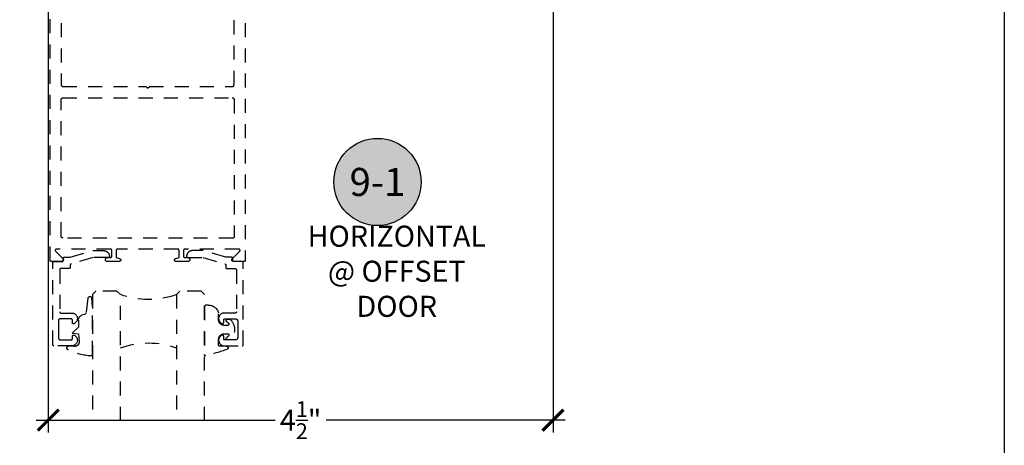
# Model space of a CAD drawing. Units: inches. Extents: x 0 to 108, y -4 to 43.
# Drawn here: x 99 to 108, y 15 to 19 of the extents above; entities that cross this region are included whole.
import ezdxf
from ezdxf.enums import TextEntityAlignment as Align

# ---------------------------------------------------------------- set-up
doc = ezdxf.new("R2010")
doc.units = ezdxf.units.IN
doc.header["$MEASUREMENT"] = 0
doc.linetypes.add('HIDDEN2', pattern=[0.1875, 0.125, -0.0625])
for name, color, linetype in [('Arcadia-Dim', 4, 'Continuous'), ('Arcadia-Hidden', 1, 'HIDDEN2'), ('Arcadia-Profile', 6, 'Continuous'), ('Arcadia-Shade', 8, 'Continuous'), ('Arcadia-Text', 3, 'Continuous')]:
    doc.layers.add(name, color=color, linetype=linetype)
doc.layers.add('Arcadia-Mview', color=6, linetype='Continuous', plot=False)
doc.styles.get("Standard").update_dxf_attribs({"font": 'ARIALN.TTF'})
doc.dimstyles.new('Arcadia-2', dxfattribs={"dimscale": 2, "dimtxt": 0.0938, "dimasz": 0.0938, "dimexe": 0.0546, "dimexo": 0.0469, "dimgap": 0.0469, "dimtad": 0, "dimtih": 1, "dimdec": 4, "dimzin": 3, "dimdsep": 46, "dimlunit": 4, "dimtxsty": 'Standard', "dimblk": 'ARCHTICK', "dimcen": 0.0469, "dimdle": 0.0546, "dimclrd": 256, "dimclre": 256, "dimclrt": 256, "dimadec": 0, "dimazin": 0, "dimtfac": 0.75, "dimtdec": 4, "dimtix": 1, "dimtmove": 2, "dimatfit": 3, "dimfxl": 1, "dimtolj": 1, "dimtzin": 3, "dimlwd": -3, "dimlwe": -3, "dimarcsym": 0})

# ---------------------------------------------------------------- blocks, each defined once
blk = doc.blocks.new('_ArchTick')
at = {"color": 0, "linetype": 'ByBlock', "lineweight": -3, "const_width": 0.15}
blk.add_lwpolyline([(-0.5, -0.5), (0.5, 0.5)], dxfattribs=at)
blk = doc.blocks.new('*D31')
at = {"layer": 'Arcadia-Dim', "lineweight": -3, "transparency": 16777216}
for p, q in [((99.4772, 19.8874), (99.4772, 15.0679)), ((103.9772, 19.8874), (103.9772, 15.0679)), ((99.368, 15.1771), (101.4995, 15.1771)), ((104.0864, 15.1771), (101.9549, 15.1771))]:
    blk.add_line(p, q, dxfattribs=at)
at = {"layer": 'Defpoints', "color": 0, "lineweight": -3, "transparency": 16777216}
for p in [(99.4772, 19.9812), (103.9772, 19.9812), (103.9772, 15.1771)]:
    blk.add_point(p, dxfattribs=at)
at = {"layer": 'Arcadia-Dim', "lineweight": -3, "transparency": 16777216, "xscale": 0.1876, "yscale": 0.1876, "zscale": 0.1876, "rotation": 180}
blk.add_blockref('_ArchTick', (99.4772, 15.1771), dxfattribs=at)
at = {"layer": 'Arcadia-Dim', "lineweight": -3, "transparency": 16777216, "xscale": 0.1876, "yscale": 0.1876, "zscale": 0.1876}
blk.add_blockref('_ArchTick', (103.9772, 15.1771), dxfattribs=at)
at = {"layer": 'Arcadia-Dim', "transparency": 16777216, "insert": (101.7272, 15.1771), "char_height": 0.1876, "attachment_point": 5}
blk.add_mtext('\\A1;4{\\H0.75x;\\S1/2;}"', dxfattribs=at)
blk = doc.blocks.new('*U54')
at = {"layer": 'Arcadia-Hidden'}
for p, q in [((0, 0.0312), (0, 1.1562)), ((0.25, 1.1562), (0.25, 0.0312)), ((0.75, 0.0312), (0.75, 1.1562)), ((1, 1.1562), (1, 0.0312)), ((0.0312, 0), (0, 0.0312)), ((0.2188, 0), (0.0312, 0)), ((0.25, 0.0312), (0.2188, 0)), ((0.7812, 0), (0.75, 0.0312)), ((0.9688, 0), (0.7812, 0)), ((1, 0.0312), (0.9688, 0))]:
    blk.add_line(p, q, dxfattribs=at)
for centre, start, end in [((0.5, 1.1992), 250.18348, 289.81652), ((0.5, -0.6625), 70.18348, 109.81652)]:
    blk.add_arc(centre, 0.7374, start, end, dxfattribs=at)
blk = doc.blocks.new('*U53')
at = {"layer": 'Arcadia-Hidden'}
blk.add_lwpolyline([(0.2307, 0.1185), (0.2023, 0.1185, -0.722032), (0.1967, 0.1353, 0.073867), (0.2154, 0.154, 0.615346), (0.2073, 0.17), (0.175, 0.17, 0.414214), (0.125, 0.12), (0.125, 0.0659, -0.391507), (0.0312, -0.01), (0.01, -0.01, -0.414214), (0, 0), (0, 0.4306, -0.476979), (0.0121, 0.4403, -0.03094), (0.2003, 0.3837, -0.826272), (0.1947, 0.3548), (0.135, 0.3548, 0.414214), (0.125, 0.3448), (0.125, 0.295, 0.414214), (0.175, 0.245), (0.2073, 0.245, 0.615346), (0.2154, 0.2609, 0.073867), (0.1967, 0.2797, -0.722032), (0.2023, 0.2965), (0.2307, 0.2965, -0.418287)], format="xyb", close=True, dxfattribs=at)
blk = doc.blocks.new('*U52')
at = {"layer": 'Arcadia-Hidden'}
blk.add_lwpolyline([(-0.1787, 0.2351), (-0.125, 0.2404), (-0.1182, 0.3139, 0.414214), (-0.1582, 0.3539), (-0.2162, 0.352, -0.316016), (-0.2257, 0.3586, -0.396256), (-0.2141, 0.3852, -0.099893), (-0.0106, 0.4381, -0.430493), (0, 0.4282), (0, 0), (-0.0054, -0.0845, -0.62178), (-0.04, -0.0753), (-0.0574, 0.0534, 0.243265), (-0.0681, 0.0684), (-0.0978, 0.0758, -0.281185), (-0.125, 0.1202), (-0.125, 0.1804)], format="xyb", close=True, dxfattribs=at)
blk = doc.blocks.new('Keynote')
at = {"layer": 'Arcadia-Shade', "lineweight": -3}
h = blk.add_hatch(color=256, dxfattribs=at)
h.dxf.hatch_style = 1
edge = h.paths.add_edge_path()
edge.add_arc((0, 0), 0.0972, 0, 360)
at = {"layer": 'Defpoints', "lineweight": -3}
blk.add_circle((0, 0), 0.0972, dxfattribs=at)
at = {"layer": 'Arcadia-Text'}
blk.add_attdef('KEYNOTE_BUBBLE', text='', height=0.0625, dxfattribs=at).set_placement((0, 0), align=Align.MIDDLE_CENTER)

msp = doc.modelspace()

# ---------------------------------------------------------------- linework, layer by layer
at = {"layer": 'Arcadia-Hidden'}
for points in [[(101.23318, 19.84018), (101.23318, 16.60018), (101.23317, 16.59965), (101.23313, 16.59913), (101.23306, 16.59861), (101.23296, 16.5981), (101.23284, 16.59759), (101.23269, 16.59709), (101.23252, 16.59659), (101.23232, 16.59611), (101.23209, 16.59564), (101.23184, 16.59518), (101.23157, 16.59473), (101.23127, 16.5943), (101.23095, 16.59388), (101.23061, 16.59348), (101.23025, 16.5931), (101.22987, 16.59274), (101.22948, 16.5924), (101.22906, 16.59209), (101.22863, 16.59179), (101.22818, 16.59152), (101.22772, 16.59127), (101.22725, 16.59104), (101.22677, 16.59084), (101.22627, 16.59066), (101.22577, 16.59052), (101.22526, 16.59039), (101.22475, 16.5903), (101.22423, 16.59023), (101.22371, 16.59019), (101.22318, 16.59018), (101.13018, 16.59018), (101.12893, 16.59022), (101.12768, 16.59037), (101.12645, 16.59062), (101.12524, 16.59096), (101.12407, 16.59139), (101.12293, 16.59192), (101.12183, 16.59253), (101.12079, 16.59323), (101.1198, 16.594), (101.11888, 16.59485), (101.11802, 16.59577), (101.11725, 16.59676), (101.11655, 16.5978), (101.11593, 16.5989), (101.11541, 16.60004), (101.11497, 16.60121), (101.11463, 16.60242), (101.11438, 16.60365), (101.11423, 16.6049), (101.11418, 16.60615), (101.11423, 16.60741), (101.11438, 16.60865), (101.11462, 16.60988), (101.11496, 16.61109), (101.11539, 16.61227), (101.11591, 16.61341), (101.11652, 16.61451), (101.11722, 16.61555), (101.11799, 16.61654), (101.11884, 16.61746), (101.1842, 16.68312), (101.18474, 16.6837), (101.18522, 16.68431), (101.18565, 16.68497), (101.18604, 16.68565), (101.18636, 16.68637), (101.18663, 16.6871), (101.18684, 16.68786), (101.187, 16.68863), (101.18709, 16.68941), (101.18712, 16.69019), (101.18709, 16.69097), (101.18699, 16.69175), (101.18684, 16.69252), (101.18662, 16.69328), (101.18635, 16.69401), (101.18602, 16.69472), (101.18564, 16.69541), (101.1852, 16.69606), (101.18472, 16.69668), (101.18418, 16.69725), (101.18361, 16.69778), (101.18299, 16.69827), (101.18234, 16.6987), (101.18165, 16.69909), (101.18094, 16.69942), (101.1802, 16.69969), (101.17945, 16.6999), (101.17868, 16.70005), (101.1779, 16.70014), (101.17712, 16.70018), (100.69318, 16.70018), (100.69266, 16.70016), (100.69214, 16.70012), (100.69162, 16.70005), (100.6911, 16.69996), (100.69059, 16.69983), (100.69009, 16.69969), (100.6896, 16.69951), (100.68912, 16.69931), (100.68864, 16.69909), (100.68818, 16.69884), (100.68774, 16.69856), (100.6873, 16.69827), (100.68689, 16.69795), (100.68649, 16.69761), (100.68611, 16.69725), (100.68575, 16.69687), (100.68541, 16.69647), (100.68509, 16.69605), (100.6848, 16.69562), (100.68452, 16.69518), (100.68427, 16.69472), (100.68405, 16.69424), (100.68385, 16.69376), (100.68367, 16.69327), (100.68352, 16.69276), (100.6834, 16.69225), (100.68331, 16.69174), (100.68324, 16.69122), (100.6832, 16.6907), (100.68318, 16.69018), (100.68318, 16.63618), (100.6832, 16.63565), (100.68324, 16.63513), (100.68331, 16.63461), (100.6834, 16.6341), (100.68352, 16.63359), (100.68367, 16.63309), (100.68385, 16.63259), (100.68405, 16.63211), (100.68427, 16.63164), (100.68452, 16.63118), (100.6848, 16.63073), (100.68509, 16.6303), (100.68541, 16.62988), (100.68575, 16.62948), (100.68611, 16.6291), (100.68649, 16.62874), (100.68689, 16.6284), (100.6873, 16.62809), (100.68774, 16.62779), (100.68818, 16.62752), (100.68864, 16.62727), (100.68912, 16.62704), (100.6896, 16.62684), (100.69009, 16.62666), (100.69059, 16.62652), (100.6911, 16.62639), (100.69162, 16.6263), (100.69214, 16.62623), (100.69266, 16.62619), (100.69318, 16.62618), (100.72118, 16.62618), (100.72306, 16.62608), (100.72492, 16.62578), (100.72674, 16.62529), (100.7285, 16.62462), (100.73018, 16.62376), (100.73176, 16.62274), (100.73323, 16.62155), (100.73456, 16.62022), (100.73574, 16.61876), (100.73677, 16.61718), (100.73763, 16.6155), (100.7383, 16.61374), (100.73879, 16.61192), (100.73908, 16.61006), (100.73918, 16.60818), (100.73908, 16.60629), (100.73879, 16.60443), (100.7383, 16.60261), (100.73763, 16.60085), (100.73677, 16.59918), (100.73574, 16.5976), (100.73456, 16.59613), (100.73323, 16.5948), (100.73176, 16.59361), (100.73018, 16.59259), (100.7285, 16.59173), (100.72674, 16.59106), (100.72492, 16.59057), (100.72306, 16.59027), (100.72118, 16.59018), (100.61718, 16.59018), (100.61585, 16.59024), (100.61453, 16.59043), (100.61323, 16.59075), (100.61197, 16.59118), (100.61075, 16.59174), (100.6096, 16.59241), (100.60851, 16.59318), (100.6075, 16.59406), (100.60658, 16.59503), (100.60576, 16.59608), (100.60504, 16.59721), (100.60443, 16.5984), (100.60394, 16.59964), (100.60357, 16.60092), (100.60332, 16.60223), (100.6032, 16.60356), (100.6032, 16.6049), (100.60333, 16.60623), (100.60359, 16.60754), (100.60397, 16.60882), (100.60448, 16.61005), (100.60509, 16.61124), (100.60582, 16.61236), (100.60665, 16.6134), (100.60758, 16.61436), (100.60859, 16.61523), (100.60969, 16.616), (100.61085, 16.61666), (100.61207, 16.61721), (100.61333, 16.61764), (100.64318, 16.62618), (100.64318, 16.69018), (100.64317, 16.6907), (100.64313, 16.69122), (100.64306, 16.69174), (100.64296, 16.69225), (100.64284, 16.69276), (100.64269, 16.69327), (100.64252, 16.69376), (100.64232, 16.69424), (100.64209, 16.69472), (100.64184, 16.69518), (100.64157, 16.69562), (100.64127, 16.69605), (100.64095, 16.69647), (100.64061, 16.69687), (100.64025, 16.69725), (100.63987, 16.69761), (100.63948, 16.69795), (100.63906, 16.69827), (100.63863, 16.69856), (100.63818, 16.69884), (100.63772, 16.69909), (100.63725, 16.69931), (100.63677, 16.69951), (100.63627, 16.69969), (100.63577, 16.69983), (100.63526, 16.69996), (100.63475, 16.70005), (100.63423, 16.70012), (100.63371, 16.70016), (100.63318, 16.70018), (100.09318, 16.70018), (100.09266, 16.70016), (100.09214, 16.70012), (100.09162, 16.70005), (100.0911, 16.69996), (100.09059, 16.69983), (100.09009, 16.69969), (100.0896, 16.69951), (100.08912, 16.69931), (100.08864, 16.69909), (100.08818, 16.69884), (100.08774, 16.69856), (100.0873, 16.69827), (100.08689, 16.69795), (100.08649, 16.69761), (100.08611, 16.69725), (100.08575, 16.69687), (100.08541, 16.69647), (100.08509, 16.69605), (100.0848, 16.69562), (100.08452, 16.69518), (100.08427, 16.69472), (100.08405, 16.69424), (100.08385, 16.69376), (100.08367, 16.69327), (100.08352, 16.69276), (100.0834, 16.69225), (100.08331, 16.69174), (100.08324, 16.69122), (100.0832, 16.6907), (100.08318, 16.69018), (100.08318, 16.62618), (100.11303, 16.61764), (100.1143, 16.61721), (100.11552, 16.61666), (100.11668, 16.616), (100.11777, 16.61523), (100.11878, 16.61436), (100.11971, 16.6134), (100.12054, 16.61236), (100.12127, 16.61124), (100.12189, 16.61005), (100.12239, 16.60882), (100.12277, 16.60754), (100.12303, 16.60623), (100.12316, 16.6049), (100.12317, 16.60356), (100.12305, 16.60223), (100.1228, 16.60092), (100.12243, 16.59964), (100.12193, 16.5984), (100.12132, 16.59721), (100.12061, 16.59608), (100.11978, 16.59503), (100.11886, 16.59406), (100.11785, 16.59318), (100.11677, 16.59241), (100.11561, 16.59174), (100.1144, 16.59118), (100.11314, 16.59075), (100.11184, 16.59043), (100.11052, 16.59024), (100.10918, 16.59018), (100.00518, 16.59018), (100.0033, 16.59027), (100.00144, 16.59057), (99.99962, 16.59106), (99.99786, 16.59173), (99.99618, 16.59259), (99.9946, 16.59361), (99.99314, 16.5948), (99.99181, 16.59613), (99.99062, 16.5976), (99.98959, 16.59918), (99.98874, 16.60085), (99.98806, 16.60261), (99.98758, 16.60443), (99.98728, 16.60629), (99.98718, 16.60818), (99.98728, 16.61006), (99.98758, 16.61192), (99.98806, 16.61374), (99.98874, 16.6155), (99.98959, 16.61718), (99.99062, 16.61876), (99.99181, 16.62022), (99.99314, 16.62155), (99.9946, 16.62274), (99.99618, 16.62376), (99.99786, 16.62462), (99.99962, 16.62529), (100.00144, 16.62578), (100.0033, 16.62608), (100.00518, 16.62618), (100.03318, 16.62618), (100.03371, 16.62619), (100.03423, 16.62623), (100.03475, 16.6263), (100.03526, 16.62639), (100.03577, 16.62652), (100.03627, 16.62666), (100.03677, 16.62684), (100.03725, 16.62704), (100.03772, 16.62727), (100.03818, 16.62752), (100.03863, 16.62779), (100.03906, 16.62809), (100.03948, 16.6284), (100.03987, 16.62874), (100.04025, 16.6291), (100.04061, 16.62948), (100.04095, 16.62988), (100.04127, 16.6303), (100.04157, 16.63073), (100.04184, 16.63118), (100.04209, 16.63164), (100.04232, 16.63211), (100.04252, 16.63259), (100.04269, 16.63309), (100.04284, 16.63359), (100.04296, 16.6341), (100.04306, 16.63461), (100.04313, 16.63513), (100.04317, 16.63565), (100.04318, 16.63618), (100.04318, 16.69018), (100.04317, 16.6907), (100.04313, 16.69122), (100.04306, 16.69174), (100.04296, 16.69225), (100.04284, 16.69276), (100.04269, 16.69327), (100.04252, 16.69376), (100.04232, 16.69424), (100.04209, 16.69472), (100.04184, 16.69518), (100.04157, 16.69562), (100.04127, 16.69605), (100.04095, 16.69647), (100.04061, 16.69687), (100.04025, 16.69725), (100.03987, 16.69761), (100.03948, 16.69795), (100.03906, 16.69827), (100.03863, 16.69856), (100.03818, 16.69884), (100.03772, 16.69909), (100.03725, 16.69931), (100.03677, 16.69951), (100.03627, 16.69969), (100.03577, 16.69983), (100.03526, 16.69996), (100.03475, 16.70005), (100.03423, 16.70012), (100.03371, 16.70016), (100.03318, 16.70018), (99.54925, 16.70018), (99.54846, 16.70014), (99.54769, 16.70005), (99.54692, 16.6999), (99.54616, 16.69969), (99.54542, 16.69942), (99.54471, 16.69909), (99.54403, 16.6987), (99.54337, 16.69827), (99.54276, 16.69778), (99.54218, 16.69725), (99.54165, 16.69668), (99.54116, 16.69606), (99.54073, 16.69541), (99.54034, 16.69472), (99.54001, 16.69401), (99.53974, 16.69328), (99.53953, 16.69252), (99.53937, 16.69175), (99.53928, 16.69097), (99.53925, 16.69019), (99.53928, 16.68941), (99.53937, 16.68863), (99.53952, 16.68786), (99.53973, 16.6871), (99.54, 16.68637), (99.54033, 16.68565), (99.54071, 16.68497), (99.54115, 16.68431), (99.54163, 16.6837), (99.54216, 16.68312), (99.60752, 16.61746), (99.60837, 16.61654), (99.60915, 16.61555), (99.60984, 16.61451), (99.61045, 16.61341), (99.61098, 16.61227), (99.61141, 16.61109), (99.61175, 16.60988), (99.61199, 16.60865), (99.61214, 16.60741), (99.61218, 16.60615), (99.61213, 16.6049), (99.61198, 16.60365), (99.61174, 16.60242), (99.61139, 16.60121), (99.61096, 16.60004), (99.61043, 16.5989), (99.60982, 16.5978), (99.60912, 16.59676), (99.60834, 16.59577), (99.60749, 16.59485), (99.60657, 16.594), (99.60558, 16.59323), (99.60454, 16.59253), (99.60344, 16.59192), (99.6023, 16.59139), (99.60112, 16.59096), (99.59991, 16.59062), (99.59868, 16.59037), (99.59744, 16.59022), (99.59618, 16.59018), (99.50318, 16.59018), (99.50266, 16.59019), (99.50214, 16.59023), (99.50162, 16.5903), (99.5011, 16.59039), (99.50059, 16.59052), (99.50009, 16.59066), (99.4996, 16.59084), (99.49912, 16.59104), (99.49864, 16.59127), (99.49818, 16.59152), (99.49774, 16.59179), (99.4973, 16.59209), (99.49689, 16.5924), (99.49649, 16.59274), (99.49611, 16.5931), (99.49575, 16.59348), (99.49541, 16.59388), (99.49509, 16.5943), (99.4948, 16.59473), (99.49452, 16.59518), (99.49427, 16.59564), (99.49405, 16.59611), (99.49385, 16.59659), (99.49367, 16.59709), (99.49352, 16.59759), (99.4934, 16.5981), (99.49331, 16.59861), (99.49324, 16.59913), (99.4932, 16.59965), (99.49318, 16.60018), (99.49318, 19.84018)], [(99.59318, 19.84018), (99.59318, 18.16518), (99.5932, 18.16439), (99.59326, 18.16361), (99.59337, 18.16283), (99.59351, 18.16206), (99.59369, 18.16129), (99.59392, 18.16054), (99.59418, 18.1598), (99.59448, 18.15907), (99.59482, 18.15837), (99.59519, 18.15768), (99.5956, 18.15701), (99.59605, 18.15636), (99.59653, 18.15574), (99.59704, 18.15514), (99.59758, 18.15457), (99.59815, 18.15403), (99.59874, 18.15352), (99.59937, 18.15304), (99.60001, 18.1526), (99.60068, 18.15219), (99.60137, 18.15181), (99.60208, 18.15147), (99.60281, 18.15117), (99.60355, 18.15091), (99.6043, 18.15069), (99.60506, 18.1505), (99.60584, 18.15036), (99.60661, 18.15026), (99.6074, 18.1502), (99.60818, 18.15018), (100.34718, 18.15018), (100.36318, 18.13418), (100.37918, 18.15018), (101.11818, 18.15018), (101.11897, 18.1502), (101.11975, 18.15026), (101.12053, 18.15036), (101.1213, 18.1505), (101.12206, 18.15069), (101.12282, 18.15091), (101.12356, 18.15117), (101.12428, 18.15147), (101.12499, 18.15181), (101.12568, 18.15219), (101.12635, 18.1526), (101.127, 18.15304), (101.12762, 18.15352), (101.12822, 18.15403), (101.12879, 18.15457), (101.12933, 18.15514), (101.12984, 18.15574), (101.13032, 18.15636), (101.13076, 18.15701), (101.13117, 18.15768), (101.13155, 18.15837), (101.13189, 18.15907), (101.13219, 18.1598), (101.13245, 18.16054), (101.13267, 18.16129), (101.13285, 18.16206), (101.133, 18.16283), (101.1331, 18.16361), (101.13316, 18.16439), (101.13318, 18.16518), (101.13318, 19.84018)]]:
    msp.add_lwpolyline(points, dxfattribs=at)
for points in [[(99.60818, 16.80018), (99.6074, 16.8002), (99.60661, 16.80026), (99.60584, 16.80036), (99.60506, 16.8005), (99.6043, 16.80069), (99.60355, 16.80091), (99.60281, 16.80117), (99.60208, 16.80147), (99.60137, 16.80181), (99.60068, 16.80219), (99.60001, 16.8026), (99.59937, 16.80304), (99.59874, 16.80352), (99.59815, 16.80403), (99.59758, 16.80457), (99.59704, 16.80514), (99.59653, 16.80574), (99.59605, 16.80636), (99.5956, 16.80701), (99.59519, 16.80768), (99.59482, 16.80837), (99.59448, 16.80907), (99.59418, 16.8098), (99.59392, 16.81054), (99.59369, 16.81129), (99.59351, 16.81206), (99.59337, 16.81283), (99.59326, 16.81361), (99.5932, 16.81439), (99.59318, 16.81518), (99.59318, 18.03518), (99.5932, 18.03596), (99.59326, 18.03674), (99.59337, 18.03752), (99.59351, 18.03829), (99.59369, 18.03906), (99.59392, 18.03981), (99.59418, 18.04055), (99.59448, 18.04128), (99.59482, 18.04199), (99.59519, 18.04268), (99.5956, 18.04335), (99.59605, 18.04399), (99.59653, 18.04462), (99.59704, 18.04521), (99.59758, 18.04578), (99.59815, 18.04632), (99.59874, 18.04683), (99.59937, 18.04731), (99.60001, 18.04776), (99.60068, 18.04817), (99.60137, 18.04854), (99.60208, 18.04888), (99.60281, 18.04918), (99.60355, 18.04944), (99.6043, 18.04966), (99.60506, 18.04985), (99.60584, 18.04999), (99.60661, 18.05009), (99.6074, 18.05015), (99.60818, 18.05018), (101.11818, 18.05018), (101.11897, 18.05015), (101.11975, 18.05009), (101.12053, 18.04999), (101.1213, 18.04985), (101.12206, 18.04966), (101.12282, 18.04944), (101.12356, 18.04918), (101.12428, 18.04888), (101.12499, 18.04854), (101.12568, 18.04817), (101.12635, 18.04776), (101.127, 18.04731), (101.12762, 18.04683), (101.12822, 18.04632), (101.12879, 18.04578), (101.12933, 18.04521), (101.12984, 18.04462), (101.13032, 18.04399), (101.13076, 18.04335), (101.13117, 18.04268), (101.13155, 18.04199), (101.13189, 18.04128), (101.13219, 18.04055), (101.13245, 18.03981), (101.13267, 18.03906), (101.13285, 18.03829), (101.133, 18.03752), (101.1331, 18.03674), (101.13316, 18.03596), (101.13318, 18.03518), (101.13318, 16.81018), (101.13317, 16.80965), (101.13313, 16.80913), (101.13306, 16.80861), (101.13296, 16.8081), (101.13284, 16.80759), (101.13269, 16.80709), (101.13252, 16.80659), (101.13232, 16.80611), (101.13209, 16.80564), (101.13184, 16.80518), (101.13157, 16.80473), (101.13127, 16.8043), (101.13095, 16.80388), (101.13061, 16.80348), (101.13025, 16.8031), (101.12987, 16.80274), (101.12948, 16.8024), (101.12906, 16.80209), (101.12863, 16.80179), (101.12818, 16.80152), (101.12772, 16.80127), (101.12725, 16.80104), (101.12677, 16.80084), (101.12627, 16.80066), (101.12577, 16.80052), (101.12526, 16.80039), (101.12475, 16.8003), (101.12423, 16.80023), (101.12371, 16.80019), (101.12318, 16.80018)], [(100.02218, 16.63771), (100.02218, 16.63571), (100.02217, 16.63518), (100.02213, 16.63466), (100.02206, 16.63414), (100.02197, 16.63363), (100.02184, 16.63312), (100.02169, 16.63262), (100.02152, 16.63212), (100.02132, 16.63164), (100.02109, 16.63117), (100.02084, 16.63071), (100.02057, 16.63026), (100.02027, 16.62983), (100.01996, 16.62941), (100.01962, 16.62901), (100.01925, 16.62863), (100.01888, 16.62827), (100.01848, 16.62793), (100.01806, 16.62762), (100.01763, 16.62732), (100.01718, 16.62705), (100.01672, 16.6268), (100.01625, 16.62657), (100.01577, 16.62637), (100.01527, 16.62619), (100.01477, 16.62605), (100.01426, 16.62592), (100.01375, 16.62583), (100.01323, 16.62576), (100.01271, 16.62572), (100.01218, 16.62571), (99.87679, 16.62571), (99.68044, 16.56968), (99.68003, 16.56955), (99.67962, 16.56941), (99.67922, 16.56925), (99.67883, 16.56907), (99.67845, 16.56887), (99.67807, 16.56866), (99.67771, 16.56843), (99.67735, 16.56819), (99.67701, 16.56793), (99.67667, 16.56766), (99.67635, 16.56737), (99.67604, 16.56707), (99.67575, 16.56675), (99.67547, 16.56643), (99.6752, 16.56609), (99.67495, 16.56574), (99.67471, 16.56538), (99.67449, 16.56501), (99.67429, 16.56463), (99.6741, 16.56424), (99.67393, 16.56385), (99.67377, 16.56344), (99.67364, 16.56304), (99.67352, 16.56262), (99.67342, 16.5622), (99.67333, 16.56178), (99.67327, 16.56135), (99.67322, 16.56093), (99.67319, 16.5605), (99.67318, 16.56006), (99.67318, 16.53761), (99.67317, 16.53709), (99.67313, 16.53656), (99.67306, 16.53605), (99.67297, 16.53553), (99.67284, 16.53502), (99.67269, 16.53452), (99.67252, 16.53403), (99.67232, 16.53354), (99.67209, 16.53307), (99.67184, 16.53261), (99.67157, 16.53216), (99.67127, 16.53173), (99.67096, 16.53132), (99.67062, 16.53092), (99.67025, 16.53054), (99.66988, 16.53018), (99.66948, 16.52984), (99.66906, 16.52952), (99.66863, 16.52922), (99.66818, 16.52895), (99.66772, 16.5287), (99.66725, 16.52847), (99.66677, 16.52827), (99.66627, 16.5281), (99.66577, 16.52795), (99.66526, 16.52783), (99.66475, 16.52773), (99.66423, 16.52766), (99.66371, 16.52762), (99.66318, 16.52761), (99.58918, 16.52761), (99.58866, 16.5276), (99.58814, 16.52756), (99.58762, 16.52749), (99.5871, 16.52739), (99.5866, 16.52727), (99.58609, 16.52712), (99.5856, 16.52695), (99.58512, 16.52675), (99.58464, 16.52652), (99.58418, 16.52627), (99.58374, 16.526), (99.58331, 16.5257), (99.58289, 16.52538), (99.58249, 16.52504), (99.58211, 16.52468), (99.58175, 16.5243), (99.58141, 16.5239), (99.58109, 16.52349), (99.5808, 16.52306), (99.58052, 16.52261), (99.58027, 16.52215), (99.58005, 16.52168), (99.57985, 16.52119), (99.57967, 16.5207), (99.57952, 16.5202), (99.5794, 16.51969), (99.57931, 16.51917), (99.57924, 16.51866), (99.5792, 16.51813), (99.57918, 16.51761), (99.57918, 16.14161), (99.5792, 16.14109), (99.57924, 16.14056), (99.57931, 16.14005), (99.5794, 16.13953), (99.57952, 16.13902), (99.57967, 16.13852), (99.57985, 16.13803), (99.58005, 16.13754), (99.58027, 16.13707), (99.58052, 16.13661), (99.5808, 16.13616), (99.58109, 16.13573), (99.58141, 16.13532), (99.58175, 16.13492), (99.58211, 16.13454), (99.58249, 16.13418), (99.58289, 16.13384), (99.58331, 16.13352), (99.58374, 16.13322), (99.58418, 16.13295), (99.58464, 16.1327), (99.58512, 16.13247), (99.5856, 16.13227), (99.58609, 16.1321), (99.5866, 16.13195), (99.5871, 16.13183), (99.58762, 16.13173), (99.58814, 16.13166), (99.58866, 16.13162), (99.58918, 16.13161), (99.68783, 16.13161), (99.69236, 16.13138), (99.69686, 16.13073), (99.70128, 16.12968), (99.70558, 16.12822), (99.70973, 16.12638), (99.71369, 16.12416), (99.71743, 16.12158), (99.72092, 16.11868), (99.72413, 16.11546), (99.72703, 16.11197), (99.72959, 16.10822), (99.73181, 16.10426), (99.73364, 16.1001), (99.73509, 16.0958), (99.73614, 16.09138), (99.73678, 16.08688), (99.737, 16.08235), (99.7368, 16.07781), (99.73619, 16.07331), (99.73517, 16.06889), (99.73374, 16.06457), (99.73193, 16.06041), (99.72974, 16.05643), (99.72719, 16.05267), (99.72431, 16.04916), (99.72112, 16.04593), (99.71765, 16.043), (99.71392, 16.04041), (99.70997, 16.03817), (99.70583, 16.0363), (99.70522, 16.03608), (99.7046, 16.03591), (99.70396, 16.03577), (99.70332, 16.03568), (99.70268, 16.03562), (99.70203, 16.03561), (99.70138, 16.03564), (99.70074, 16.03572), (99.7001, 16.03583), (99.69947, 16.03599), (99.69885, 16.03618), (99.69825, 16.03642), (99.69766, 16.03669), (99.69709, 16.037), (99.69655, 16.03735), (99.69602, 16.03773), (99.69553, 16.03815), (99.69506, 16.03859), (99.69462, 16.03907), (99.69421, 16.03957), (99.69384, 16.0401), (99.6935, 16.04065), (99.6932, 16.04123), (99.69293, 16.04182), (99.6927, 16.04243), (99.69252, 16.04305), (99.69237, 16.04368), (99.69227, 16.04432), (99.6922, 16.04496), (99.69218, 16.04561), (99.69218, 16.06961), (99.69217, 16.07013), (99.69213, 16.07066), (99.69206, 16.07117), (99.69197, 16.07169), (99.69184, 16.0722), (99.69169, 16.0727), (99.69152, 16.07319), (99.69132, 16.07368), (99.69109, 16.07415), (99.69084, 16.07461), (99.69057, 16.07506), (99.69027, 16.07549), (99.68996, 16.0759), (99.68962, 16.0763), (99.68925, 16.07668), (99.68888, 16.07704), (99.68848, 16.07738), (99.68806, 16.0777), (99.68763, 16.078), (99.68718, 16.07827), (99.68672, 16.07852), (99.68625, 16.07875), (99.68577, 16.07895), (99.68527, 16.07912), (99.68477, 16.07927), (99.68426, 16.07939), (99.68375, 16.07949), (99.68323, 16.07956), (99.68271, 16.0796), (99.68218, 16.07961), (99.58718, 16.07961), (99.58614, 16.07958), (99.58509, 16.0795), (99.58406, 16.07936), (99.58303, 16.07917), (99.58201, 16.07893), (99.581, 16.07863), (99.58002, 16.07828), (99.57905, 16.07788), (99.5781, 16.07743), (99.57718, 16.07693), (99.57629, 16.07638), (99.57543, 16.07579), (99.5746, 16.07515), (99.5738, 16.07447), (99.57304, 16.07375), (99.57232, 16.07299), (99.57164, 16.0722), (99.571, 16.07137), (99.57041, 16.0705), (99.56986, 16.06961), (99.56936, 16.06869), (99.56891, 16.06774), (99.56851, 16.06678), (99.56816, 16.06579), (99.56787, 16.06479), (99.56762, 16.06377), (99.56743, 16.06274), (99.56729, 16.0617), (99.56721, 16.06066), (99.56718, 16.05961), (99.56718, 15.98561), (99.56718, 15.91161), (99.56721, 15.91056), (99.56729, 15.90952), (99.56743, 15.90848), (99.56762, 15.90745), (99.56787, 15.90643), (99.56816, 15.90543), (99.56851, 15.90444), (99.56891, 15.90348), (99.56936, 15.90253), (99.56986, 15.90161), (99.57041, 15.90072), (99.571, 15.89985), (99.57164, 15.89902), (99.57232, 15.89823), (99.57304, 15.89747), (99.5738, 15.89675), (99.5746, 15.89607), (99.57543, 15.89543), (99.57629, 15.89484), (99.57718, 15.89429), (99.5781, 15.89379), (99.57905, 15.89334), (99.58002, 15.89294), (99.581, 15.89259), (99.58201, 15.89229), (99.58303, 15.89205), (99.58406, 15.89186), (99.58509, 15.89172), (99.58614, 15.89164), (99.58718, 15.89161), (99.68218, 15.89161), (99.68271, 15.89162), (99.68323, 15.89166), (99.68375, 15.89173), (99.68426, 15.89183), (99.68477, 15.89195), (99.68527, 15.8921), (99.68577, 15.89227), (99.68625, 15.89247), (99.68672, 15.8927), (99.68718, 15.89295), (99.68763, 15.89322), (99.68806, 15.89352), (99.68848, 15.89384), (99.68888, 15.89418), (99.68925, 15.89454), (99.68962, 15.89492), (99.68996, 15.89532), (99.69027, 15.89573), (99.69057, 15.89616), (99.69084, 15.89661), (99.69109, 15.89707), (99.69132, 15.89754), (99.69152, 15.89803), (99.69169, 15.89852), (99.69184, 15.89902), (99.69197, 15.89953), (99.69206, 15.90005), (99.69213, 15.90056), (99.69217, 15.90109), (99.69218, 15.90161), (99.69218, 15.92561), (99.6922, 15.92626), (99.69227, 15.9269), (99.69237, 15.92754), (99.69252, 15.92817), (99.6927, 15.92879), (99.69293, 15.9294), (99.6932, 15.92999), (99.6935, 15.93057), (99.69384, 15.93112), (99.69421, 15.93165), (99.69462, 15.93215), (99.69506, 15.93263), (99.69553, 15.93307), (99.69602, 15.93349), (99.69655, 15.93387), (99.69709, 15.93422), (99.69766, 15.93453), (99.69825, 15.9348), (99.69885, 15.93504), (99.69947, 15.93524), (99.7001, 15.93539), (99.70074, 15.93551), (99.70138, 15.93558), (99.70203, 15.93561), (99.70268, 15.9356), (99.70332, 15.93555), (99.70396, 15.93545), (99.7046, 15.93531), (99.70522, 15.93514), (99.70583, 15.93492), (99.70997, 15.93305), (99.71392, 15.93081), (99.71765, 15.92822), (99.72112, 15.92529), (99.72431, 15.92206), (99.72719, 15.91855), (99.72974, 15.91479), (99.73193, 15.91081), (99.73374, 15.90665), (99.73517, 15.90233), (99.73619, 15.89791), (99.7368, 15.89341), (99.737, 15.88887), (99.73678, 15.88434), (99.73614, 15.87984), (99.73509, 15.87542), (99.73364, 15.87112), (99.73181, 15.86696), (99.72959, 15.863), (99.72703, 15.85925), (99.72413, 15.85576), (99.72092, 15.85254), (99.71743, 15.84964), (99.71369, 15.84706), (99.70973, 15.84484), (99.70558, 15.843), (99.70128, 15.84154), (99.69686, 15.84049), (99.69236, 15.83984), (99.68783, 15.83961), (99.52718, 15.83961), (99.52666, 15.83962), (99.52614, 15.83966), (99.52562, 15.83973), (99.5251, 15.83983), (99.5246, 15.83995), (99.52409, 15.8401), (99.5236, 15.84027), (99.52312, 15.84047), (99.52264, 15.8407), (99.52218, 15.84095), (99.52174, 15.84122), (99.52131, 15.84152), (99.52089, 15.84184), (99.52049, 15.84218), (99.52011, 15.84254), (99.51975, 15.84292), (99.51941, 15.84332), (99.51909, 15.84373), (99.5188, 15.84416), (99.51852, 15.84461), (99.51827, 15.84507), (99.51805, 15.84554), (99.51785, 15.84603), (99.51767, 15.84652), (99.51752, 15.84702), (99.5174, 15.84753), (99.51731, 15.84805), (99.51724, 15.84856), (99.5172, 15.84909), (99.51718, 15.84961), (99.51718, 16.58961), (99.60118, 16.58961), (99.60171, 16.58962), (99.60223, 16.58966), (99.60275, 16.58973), (99.60326, 16.58983), (99.60377, 16.58995), (99.60427, 16.5901), (99.60477, 16.59027), (99.60525, 16.59047), (99.60572, 16.5907), (99.60618, 16.59095), (99.60663, 16.59122), (99.60706, 16.59152), (99.60748, 16.59184), (99.60788, 16.59218), (99.60825, 16.59254), (99.60862, 16.59292), (99.60896, 16.59332), (99.60927, 16.59373), (99.60957, 16.59416), (99.60984, 16.59461), (99.61009, 16.59507), (99.61032, 16.59554), (99.61052, 16.59603), (99.61069, 16.59652), (99.61084, 16.59702), (99.61097, 16.59753), (99.61106, 16.59805), (99.61113, 16.59856), (99.61117, 16.59909), (99.61118, 16.59961), (99.61118, 16.61982), (99.6112, 16.62035), (99.61124, 16.62087), (99.61131, 16.62139), (99.6114, 16.62191), (99.61153, 16.62242), (99.61168, 16.62293), (99.61185, 16.62342), (99.61206, 16.62391), (99.61228, 16.62438), (99.61253, 16.62484), (99.61281, 16.62529), (99.61311, 16.62572), (99.61343, 16.62614), (99.61377, 16.62654), (99.61414, 16.62692), (99.61452, 16.62728), (99.61492, 16.62762), (99.61534, 16.62794), (99.61577, 16.62823), (99.61622, 16.6285), (99.61668, 16.62875), (99.61716, 16.62898), (99.61765, 16.62918), (99.61814, 16.62935), (99.61865, 16.6295), (99.61916, 16.62962), (99.61968, 16.62971), (99.6202, 16.62977), (99.62072, 16.62981), (99.62125, 16.62982), (99.67318, 16.62948), (99.87498, 16.68771), (99.97218, 16.68771), (99.9748, 16.68764), (99.97741, 16.68743), (99.98001, 16.68709), (99.98258, 16.68661), (99.98512, 16.686), (99.98763, 16.68526), (99.9901, 16.68438), (99.99252, 16.68338), (99.99488, 16.68226), (99.99718, 16.68101), (99.99942, 16.67964), (100.00157, 16.67816), (100.00365, 16.67656), (100.00564, 16.67486), (100.00754, 16.67306), (100.00934, 16.67116), (100.01104, 16.66917), (100.01263, 16.66709), (100.01412, 16.66494), (100.01548, 16.66271), (100.01673, 16.66041), (100.01786, 16.65804), (100.01886, 16.65562), (100.01974, 16.65316), (100.02048, 16.65065), (100.02109, 16.6481), (100.02157, 16.64553), (100.02191, 16.64293), (100.02212, 16.64032)], [(100.71095, 16.63764), (100.71095, 16.63564), (100.71097, 16.63511), (100.71101, 16.63459), (100.71108, 16.63407), (100.71117, 16.63356), (100.71129, 16.63305), (100.71144, 16.63255), (100.71162, 16.63205), (100.71182, 16.63157), (100.71204, 16.6311), (100.71229, 16.63064), (100.71257, 16.63019), (100.71286, 16.62976), (100.71318, 16.62934), (100.71352, 16.62894), (100.71388, 16.62856), (100.71426, 16.6282), (100.71466, 16.62786), (100.71507, 16.62755), (100.71551, 16.62725), (100.71595, 16.62698), (100.71641, 16.62673), (100.71689, 16.6265), (100.71737, 16.6263), (100.71786, 16.62612), (100.71836, 16.62598), (100.71887, 16.62585), (100.71939, 16.62576), (100.71991, 16.62569), (100.72043, 16.62565), (100.72095, 16.62564), (100.85635, 16.62564), (101.0527, 16.56961), (101.05311, 16.56948), (101.05351, 16.56934), (101.05391, 16.56918), (101.05431, 16.569), (101.05469, 16.5688), (101.05506, 16.56859), (101.05543, 16.56836), (101.05579, 16.56812), (101.05613, 16.56786), (101.05646, 16.56759), (101.05678, 16.5673), (101.05709, 16.567), (101.05739, 16.56668), (101.05767, 16.56636), (101.05794, 16.56602), (101.05819, 16.56567), (101.05842, 16.56531), (101.05865, 16.56494), (101.05885, 16.56456), (101.05904, 16.56417), (101.05921, 16.56378), (101.05936, 16.56337), (101.0595, 16.56297), (101.05962, 16.56255), (101.05972, 16.56213), (101.0598, 16.56171), (101.05987, 16.56128), (101.05992, 16.56086), (101.05994, 16.56043), (101.05995, 16.55999), (101.05995, 16.53754), (101.05997, 16.53702), (101.06001, 16.53649), (101.06008, 16.53598), (101.06017, 16.53546), (101.06029, 16.53495), (101.06044, 16.53445), (101.06062, 16.53396), (101.06082, 16.53347), (101.06104, 16.533), (101.06129, 16.53254), (101.06157, 16.53209), (101.06186, 16.53166), (101.06218, 16.53125), (101.06252, 16.53085), (101.06288, 16.53047), (101.06326, 16.53011), (101.06366, 16.52977), (101.06407, 16.52945), (101.06451, 16.52915), (101.06495, 16.52888), (101.06541, 16.52863), (101.06589, 16.5284), (101.06637, 16.5282), (101.06686, 16.52803), (101.06736, 16.52788), (101.06787, 16.52776), (101.06839, 16.52766), (101.06891, 16.52759), (101.06943, 16.52755), (101.06995, 16.52754), (101.14395, 16.52754), (101.14448, 16.52753), (101.145, 16.52749), (101.14552, 16.52742), (101.14603, 16.52732), (101.14654, 16.5272), (101.14704, 16.52705), (101.14754, 16.52688), (101.14802, 16.52668), (101.14849, 16.52645), (101.14895, 16.5262), (101.1494, 16.52593), (101.14983, 16.52563), (101.15025, 16.52531), (101.15064, 16.52497), (101.15102, 16.52461), (101.15138, 16.52423), (101.15172, 16.52383), (101.15204, 16.52342), (101.15234, 16.52299), (101.15261, 16.52254), (101.15286, 16.52208), (101.15309, 16.52161), (101.15329, 16.52112), (101.15346, 16.52063), (101.15361, 16.52013), (101.15373, 16.51962), (101.15383, 16.5191), (101.1539, 16.51859), (101.15394, 16.51806), (101.15395, 16.51754), (101.15395, 16.14154), (101.15394, 16.14102), (101.1539, 16.14049), (101.15383, 16.13998), (101.15373, 16.13946), (101.15361, 16.13895), (101.15346, 16.13845), (101.15329, 16.13796), (101.15309, 16.13747), (101.15286, 16.137), (101.15261, 16.13654), (101.15234, 16.13609), (101.15204, 16.13566), (101.15172, 16.13525), (101.15138, 16.13485), (101.15102, 16.13447), (101.15064, 16.13411), (101.15025, 16.13377), (101.14983, 16.13345), (101.1494, 16.13315), (101.14895, 16.13288), (101.14849, 16.13263), (101.14802, 16.1324), (101.14754, 16.1322), (101.14704, 16.13203), (101.14654, 16.13188), (101.14603, 16.13176), (101.14552, 16.13166), (101.145, 16.13159), (101.14448, 16.13155), (101.14395, 16.13154), (101.04531, 16.13154), (101.04077, 16.13131), (101.03628, 16.13066), (101.03186, 16.12961), (101.02756, 16.12815), (101.02341, 16.12631), (101.01945, 16.12409), (101.01571, 16.12151), (101.01222, 16.11861), (101.00901, 16.11539), (101.00611, 16.1119), (101.00354, 16.10815), (101.00133, 16.10419), (100.99949, 16.10003), (100.99804, 16.09573), (100.997, 16.09131), (100.99636, 16.08681), (100.99614, 16.08228), (100.99634, 16.07774), (100.99695, 16.07324), (100.99797, 16.06882), (100.9994, 16.0645), (101.00121, 16.06034), (101.0034, 16.05636), (101.00594, 16.0526), (101.00882, 16.04909), (101.01201, 16.04586), (101.01549, 16.04293), (101.01922, 16.04034), (101.02317, 16.0381), (101.0273, 16.03623), (101.02792, 16.03601), (101.02854, 16.03584), (101.02917, 16.0357), (101.02981, 16.03561), (101.03046, 16.03555), (101.03111, 16.03554), (101.03175, 16.03557), (101.0324, 16.03565), (101.03304, 16.03576), (101.03367, 16.03592), (101.03428, 16.03611), (101.03489, 16.03635), (101.03547, 16.03662), (101.03604, 16.03693), (101.03659, 16.03728), (101.03711, 16.03766), (101.03761, 16.03808), (101.03808, 16.03852), (101.03852, 16.039), (101.03893, 16.0395), (101.0393, 16.04003), (101.03964, 16.04058), (101.03994, 16.04116), (101.04021, 16.04175), (101.04043, 16.04236), (101.04062, 16.04298), (101.04076, 16.04361), (101.04087, 16.04425), (101.04093, 16.04489), (101.04095, 16.04554), (101.04095, 16.06954), (101.04097, 16.07006), (101.04101, 16.07059), (101.04108, 16.0711), (101.04117, 16.07162), (101.04129, 16.07213), (101.04144, 16.07263), (101.04162, 16.07312), (101.04182, 16.07361), (101.04204, 16.07408), (101.04229, 16.07454), (101.04257, 16.07499), (101.04286, 16.07542), (101.04318, 16.07583), (101.04352, 16.07623), (101.04388, 16.07661), (101.04426, 16.07697), (101.04466, 16.07731), (101.04507, 16.07763), (101.04551, 16.07793), (101.04595, 16.0782), (101.04641, 16.07845), (101.04689, 16.07868), (101.04737, 16.07888), (101.04786, 16.07905), (101.04836, 16.0792), (101.04887, 16.07932), (101.04939, 16.07942), (101.04991, 16.07949), (101.05043, 16.07953), (101.05095, 16.07954), (101.14595, 16.07954), (101.147, 16.07951), (101.14804, 16.07943), (101.14908, 16.07929), (101.15011, 16.0791), (101.15113, 16.07886), (101.15213, 16.07856), (101.15312, 16.07821), (101.15409, 16.07781), (101.15503, 16.07736), (101.15595, 16.07686), (101.15685, 16.07631), (101.15771, 16.07572), (101.15854, 16.07508), (101.15934, 16.0744), (101.16009, 16.07368), (101.16082, 16.07292), (101.1615, 16.07213), (101.16213, 16.0713), (101.16273, 16.07043), (101.16327, 16.06954), (101.16377, 16.06862), (101.16422, 16.06767), (101.16462, 16.06671), (101.16497, 16.06572), (101.16527, 16.06472), (101.16552, 16.0637), (101.16571, 16.06267), (101.16584, 16.06163), (101.16593, 16.06059), (101.16595, 16.05954), (101.16595, 15.98554), (101.16595, 15.91154), (101.16593, 15.91049), (101.16584, 15.90945), (101.16571, 15.90841), (101.16552, 15.90738), (101.16527, 15.90636), (101.16497, 15.90536), (101.16462, 15.90437), (101.16422, 15.90341), (101.16377, 15.90246), (101.16327, 15.90154), (101.16273, 15.90065), (101.16213, 15.89978), (101.1615, 15.89895), (101.16082, 15.89816), (101.16009, 15.8974), (101.15934, 15.89668), (101.15854, 15.896), (101.15771, 15.89536), (101.15685, 15.89477), (101.15595, 15.89422), (101.15503, 15.89372), (101.15409, 15.89327), (101.15312, 15.89287), (101.15213, 15.89252), (101.15113, 15.89222), (101.15011, 15.89198), (101.14908, 15.89179), (101.14804, 15.89165), (101.147, 15.89157), (101.14595, 15.89154), (101.05095, 15.89154), (101.05043, 15.89155), (101.04991, 15.89159), (101.04939, 15.89166), (101.04887, 15.89176), (101.04836, 15.89188), (101.04786, 15.89203), (101.04737, 15.8922), (101.04689, 15.8924), (101.04641, 15.89263), (101.04595, 15.89288), (101.04551, 15.89315), (101.04507, 15.89345), (101.04466, 15.89377), (101.04426, 15.89411), (101.04388, 15.89447), (101.04352, 15.89485), (101.04318, 15.89525), (101.04286, 15.89566), (101.04257, 15.89609), (101.04229, 15.89654), (101.04204, 15.897), (101.04182, 15.89747), (101.04162, 15.89796), (101.04144, 15.89845), (101.04129, 15.89895), (101.04117, 15.89946), (101.04108, 15.89998), (101.04101, 15.90049), (101.04097, 15.90102), (101.04095, 15.90154), (101.04095, 15.92554), (101.04093, 15.92619), (101.04087, 15.92683), (101.04076, 15.92747), (101.04062, 15.9281), (101.04043, 15.92872), (101.04021, 15.92933), (101.03994, 15.92992), (101.03964, 15.9305), (101.0393, 15.93105), (101.03893, 15.93158), (101.03852, 15.93208), (101.03808, 15.93256), (101.03761, 15.933), (101.03711, 15.93342), (101.03659, 15.9338), (101.03604, 15.93415), (101.03547, 15.93446), (101.03489, 15.93473), (101.03428, 15.93497), (101.03367, 15.93517), (101.03304, 15.93532), (101.0324, 15.93544), (101.03175, 15.93551), (101.03111, 15.93554), (101.03046, 15.93553), (101.02981, 15.93548), (101.02917, 15.93538), (101.02854, 15.93524), (101.02792, 15.93507), (101.0273, 15.93485), (101.02317, 15.93298), (101.01922, 15.93074), (101.01549, 15.92815), (101.01201, 15.92522), (101.00882, 15.92199), (101.00594, 15.91848), (101.0034, 15.91472), (101.00121, 15.91074), (100.9994, 15.90658), (100.99797, 15.90226), (100.99695, 15.89784), (100.99634, 15.89334), (100.99614, 15.8888), (100.99636, 15.88427), (100.997, 15.87977), (100.99804, 15.87535), (100.99949, 15.87105), (101.00133, 15.86689), (101.00354, 15.86293), (101.00611, 15.85918), (101.00901, 15.85569), (101.01222, 15.85247), (101.01571, 15.84957), (101.01945, 15.84699), (101.02341, 15.84477), (101.02756, 15.84293), (101.03186, 15.84147), (101.03628, 15.84042), (101.04077, 15.83977), (101.04531, 15.83954), (101.20595, 15.83954), (101.20648, 15.83955), (101.207, 15.83959), (101.20752, 15.83966), (101.20803, 15.83976), (101.20854, 15.83988), (101.20904, 15.84003), (101.20954, 15.8402), (101.21002, 15.8404), (101.21049, 15.84063), (101.21095, 15.84088), (101.2114, 15.84115), (101.21183, 15.84145), (101.21225, 15.84177), (101.21264, 15.84211), (101.21302, 15.84247), (101.21338, 15.84285), (101.21372, 15.84325), (101.21404, 15.84366), (101.21434, 15.84409), (101.21461, 15.84454), (101.21486, 15.845), (101.21509, 15.84547), (101.21529, 15.84596), (101.21546, 15.84645), (101.21561, 15.84695), (101.21573, 15.84746), (101.21583, 15.84798), (101.2159, 15.84849), (101.21594, 15.84902), (101.21595, 15.84954), (101.21595, 16.58954), (101.13195, 16.58954), (101.13143, 16.58955), (101.13091, 16.58959), (101.13039, 16.58966), (101.12987, 16.58976), (101.12936, 16.58988), (101.12886, 16.59003), (101.12837, 16.5902), (101.12789, 16.5904), (101.12741, 16.59063), (101.12695, 16.59088), (101.12651, 16.59115), (101.12607, 16.59145), (101.12566, 16.59177), (101.12526, 16.59211), (101.12488, 16.59247), (101.12452, 16.59285), (101.12418, 16.59325), (101.12386, 16.59366), (101.12357, 16.59409), (101.12329, 16.59454), (101.12304, 16.595), (101.12282, 16.59547), (101.12262, 16.59596), (101.12244, 16.59645), (101.12229, 16.59695), (101.12217, 16.59746), (101.12208, 16.59798), (101.12201, 16.59849), (101.12197, 16.59902), (101.12195, 16.59954), (101.12195, 16.61975), (101.12194, 16.62028), (101.1219, 16.6208), (101.12183, 16.62132), (101.12173, 16.62184), (101.12161, 16.62235), (101.12146, 16.62286), (101.12128, 16.62335), (101.12108, 16.62384), (101.12085, 16.62431), (101.1206, 16.62477), (101.12033, 16.62522), (101.12003, 16.62565), (101.11971, 16.62607), (101.11936, 16.62647), (101.119, 16.62685), (101.11862, 16.62721), (101.11822, 16.62755), (101.1178, 16.62787), (101.11736, 16.62816), (101.11692, 16.62843), (101.11645, 16.62868), (101.11598, 16.62891), (101.11549, 16.62911), (101.11499, 16.62928), (101.11449, 16.62943), (101.11398, 16.62955), (101.11346, 16.62964), (101.11294, 16.6297), (101.11241, 16.62974), (101.11189, 16.62975), (101.05995, 16.62941), (100.85816, 16.68764), (100.76095, 16.68764), (100.75834, 16.68757), (100.75573, 16.68736), (100.75313, 16.68702), (100.75056, 16.68654), (100.74801, 16.68593), (100.7455, 16.68519), (100.74303, 16.68431), (100.74062, 16.68331), (100.73825, 16.68219), (100.73595, 16.68094), (100.73372, 16.67957), (100.73156, 16.67809), (100.72949, 16.67649), (100.7275, 16.67479), (100.7256, 16.67299), (100.7238, 16.67109), (100.7221, 16.6691), (100.7205, 16.66702), (100.71902, 16.66487), (100.71765, 16.66264), (100.7164, 16.66034), (100.71528, 16.65797), (100.71427, 16.65555), (100.7134, 16.65309), (100.71266, 16.65058), (100.71205, 16.64803), (100.71157, 16.64546), (100.71123, 16.64286), (100.71102, 16.64025)]]:
    msp.add_lwpolyline(points, close=True, dxfattribs=at)
at = {"layer": 'Arcadia-Mview', "lineweight": -3}
msp.add_lwpolyline([(76, 37.31833), (108, 37.31833), (108, 0), (76, 0)], close=True, dxfattribs=at)

# ---------------------------------------------------------------- block references
at = {"layer": 'Arcadia-Profile', "lineweight": -3, "xscale": -1, "rotation": 180}
msp.add_blockref('*U54', (99.87046, 16.32688), dxfattribs=at)
at = {"layer": 'Arcadia-Shade', "lineweight": -3, "xscale": -1, "rotation": 180}
for name, p in [('*U52', (99.87046, 16.18735)), ('*U53', (100.87046, 16.19155))]:
    msp.add_blockref(name, p, dxfattribs=at)
at = {"layer": 'Arcadia-Text', "lineweight": -3, "xscale": 4, "yscale": 4, "zscale": 4}
msp.add_blockref('Keynote', (102.41214, 17.29958), dxfattribs=at).add_auto_attribs({'KEYNOTE_BUBBLE': '9-1'})

# ---------------------------------------------------------------- texts
at = {"layer": 'Arcadia-Text', "lineweight": -3, "insert": (102.58429, 16.50397), "char_height": 0.1875, "attachment_point": 5}
msp.add_mtext_dynamic_manual_height_columns('HORIZONTAL @ OFFSET DOOR', width=1.7570855, gutter_width=1.25, heights=[0], dxfattribs=at)

# ---------------------------------------------------------------- dimensions: what is measured, and where the dimension line sits
at = {"layer": 'Arcadia-Dim'}
dim = msp.add_linear_dim(base=(103.97718, 15.17713), p1=(99.47718, 19.98118), p2=(103.97718, 19.98118), dimstyle='Arcadia-2', dxfattribs=at)
dim.commit()
dim.dimension.update_dxf_attribs({"geometry": '*D31', "text_midpoint": (101.72718, 15.17713)})

doc.saveas('drawing.dxf')
